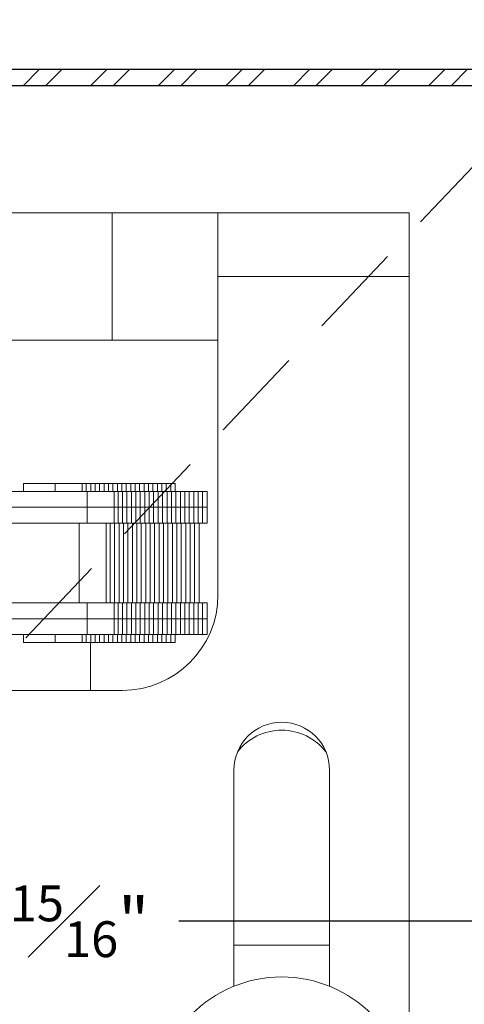
# Model space of a CAD drawing. Units: inches. Extents: x 10 to 1215, y 36 to 280.
# Drawn here: x 561 to 563, y 240 to 244 of the extents above; entities that cross this region are included whole.
import ezdxf

# ---------------------------------------------------------------- set-up
doc = ezdxf.new("R2010")
doc.units = ezdxf.units.IN
doc.header["$MEASUREMENT"] = 0
doc.linetypes.add('DASHED2', pattern=[0.375, 0.25, -0.125])
for name, color, linetype, lineweight in [('DIM', 5, 'Continuous', 18), ('HATCH', 2, 'Continuous', 13), ('OBJ', 3, 'Continuous', 25), ('PROFILE-VIS', 7, 'Continuous', 0)]:
    doc.layers.add(name, color=color, linetype=linetype, lineweight=lineweight)
doc.styles.add('RomanS', font='romans.shx')
doc.dimstyles.get("Standard").update_dxf_attribs({"dimscale": 2, "dimtxt": 0.1175, "dimasz": 0.1175, "dimexe": 0.09375, "dimexo": 0.0625, "dimgap": 0.09, "dimtad": 0, "dimtih": 1, "dimtoh": 1, "dimdec": 6, "dimzin": 0, "dimdsep": 46, "dimlunit": 4, "dimtxsty": 'RomanS', "dimblk": 'ARCHTICK', "dimcen": 0.09, "dimdle": 0.09375, "dimadec": 0, "dimazin": 0, "dimtfac": 0.75, "dimtdec": 6, "dimtix": 1, "dimtofl": 0, "dimtmove": 0, "dimatfit": 3, "dimfxl": 1, "dimfrac": 1, "dimtolj": 1, "dimtzin": 0, "dimarcsym": 0})

# ---------------------------------------------------------------- blocks, each defined once
blk = doc.blocks.new('_ArchTick')
at = {"color": 0, "linetype": 'ByBlock', "const_width": 0.15}
blk.add_lwpolyline([(-0.5, -0.5), (0.5, 0.5)], dxfattribs=at)
blk = doc.blocks.new('*D70')
at = {"layer": 'Defpoints', "color": 0, "transparency": 16777216}
for p in [(563.1517, 242.3061), (560.2142, 240.5826), (563.1517, 240.2701)]:
    blk.add_point(p, dxfattribs=at)
at = {"layer": 'DIM', "color": 0, "lineweight": -2, "transparency": 16777216}
for p, q in [((563.1517, 242.2436), (563.1517, 240.1764)), ((560.2142, 240.5201), (560.2142, 240.1764)), ((560.1204, 240.2701), (560.889, 240.2701)), ((563.2454, 240.2701), (561.81, 240.2701))]:
    blk.add_line(p, q, dxfattribs=at)
at = {"layer": 'DIM', "color": 0, "lineweight": -2, "transparency": 16777216, "xscale": 0.1175, "yscale": 0.1175, "zscale": 0.1175, "rotation": 180}
blk.add_blockref('_ArchTick', (560.2142, 240.2701), dxfattribs=at)
at = {"layer": 'DIM', "color": 0, "lineweight": -2, "transparency": 16777216, "xscale": 0.1175, "yscale": 0.1175, "zscale": 0.1175}
blk.add_blockref('_ArchTick', (563.1517, 240.2701), dxfattribs=at)
at = {"layer": 'DIM', "color": 0, "transparency": 16777216, "insert": (561.3495, 240.2701), "char_height": 0.1875, "attachment_point": 5, "style": 'RomanS'}
blk.add_mtext('\\A1;2{\\H0.750000x;\\S15#16;}"', dxfattribs=at)
blk = doc.blocks.new('Opcon_PROFILE')
at = {"layer": 'PROFILE-VIS', "extrusion": (0, 1, 0)}
for p, q in [((1.5408, 5.75), (4.2092, 5.75)), ((4.2092, 5.75), (4.625, 5.75)), ((4.2092, 5.75), (4.2092, 5.25)), ((4.625, 5.5), (4.625, 5.75)), ((5, 5.75), (4.625, 5.75)), ((5.375, 5.75), (5, 5.75)), ((5.375, 5.5), (5.375, 5.75)), ((5.375, 5.5), (4.625, 5.5)), ((4.625, 5.5), (5.375, 5.5)), ((4.625, 5.5), (4.625, 4.25)), ((5.375, 0.375), (5.375, 5.5)), ((4.2092, 5.25), (1.5408, 5.25)), ((4.625, 5.25), (4.2092, 5.25)), ((3.8614, 4.6562), (3.8614, 4.6875)), ((3.9106, 4.6875), (3.8614, 4.6875)), ((3.9864, 4.6875), (3.9106, 4.6875)), ((3.9864, 4.6562), (3.9864, 4.6875)), ((4.03, 4.6875), (3.9864, 4.6875)), ((4.0923, 4.6875), (4.03, 4.6875)), ((4.0923, 4.6562), (4.0923, 4.6875)), ((4.108, 4.6875), (4.0923, 4.6875)), ((4.108, 4.6562), (4.108, 4.6875)), ((4.1255, 4.6875), (4.108, 4.6875)), ((4.1255, 4.6562), (4.1255, 4.6875)), ((4.1429, 4.6875), (4.1255, 4.6875)), ((4.1429, 4.6562), (4.1429, 4.6875)), ((4.1604, 4.6875), (4.1429, 4.6875)), ((4.1604, 4.6562), (4.1604, 4.6875)), ((4.1778, 4.6875), (4.1604, 4.6875)), ((4.1778, 4.6562), (4.1778, 4.6875)), ((4.1953, 4.6875), (4.1778, 4.6875)), ((4.1953, 4.6562), (4.1953, 4.6875)), ((4.2127, 4.6875), (4.1953, 4.6875)), ((4.2127, 4.6562), (4.2127, 4.6875)), ((4.2302, 4.6875), (4.2127, 4.6875)), ((4.2302, 4.6562), (4.2302, 4.6875)), ((4.2476, 4.6875), (4.2302, 4.6875)), ((4.2476, 4.6562), (4.2476, 4.6875)), ((4.2651, 4.6875), (4.2476, 4.6875)), ((4.2651, 4.6562), (4.2651, 4.6875)), ((4.2825, 4.6875), (4.2651, 4.6875)), ((4.2825, 4.6562), (4.2825, 4.6875)), ((4.3, 4.6875), (4.2825, 4.6875)), ((4.3174, 4.6875), (4.3, 4.6875)), ((4.3, 4.6562), (4.3, 4.6875)), ((4.3174, 4.6562), (4.3174, 4.6875)), ((4.3349, 4.6875), (4.3174, 4.6875)), ((4.3349, 4.6562), (4.3349, 4.6875)), ((4.3523, 4.6875), (4.3349, 4.6875)), ((4.3523, 4.6562), (4.3523, 4.6875)), ((4.3698, 4.6875), (4.3523, 4.6875)), ((4.3698, 4.6562), (4.3698, 4.6875)), ((4.3872, 4.6875), (4.3698, 4.6875)), ((4.3872, 4.6562), (4.3872, 4.6875)), ((4.4047, 4.6875), (4.3872, 4.6875)), ((4.4047, 4.6562), (4.4047, 4.6875)), ((4.4221, 4.6875), (4.4047, 4.6875)), ((4.4221, 4.6562), (4.4221, 4.6875)), ((4.4396, 4.6875), (4.4221, 4.6875)), ((4.4396, 4.6562), (4.4396, 4.6875)), ((4.457, 4.6875), (4.4396, 4.6875)), ((4.457, 4.6562), (4.457, 4.6875)), ((3.9672, 4.6562), (3.7769, 4.6562)), ((4.1114, 4.6562), (3.9672, 4.6562)), ((4.1114, 4.5938), (4.1114, 4.6562)), ((4.2173, 4.6562), (4.1114, 4.6562)), ((4.2173, 4.5938), (4.2173, 4.6562)), ((4.233, 4.6562), (4.2173, 4.6562)), ((4.233, 4.5938), (4.233, 4.6562)), ((4.2505, 4.6562), (4.233, 4.6562)), ((4.2505, 4.5938), (4.2505, 4.6562)), ((4.2679, 4.6562), (4.2505, 4.6562)), ((4.2679, 4.5938), (4.2679, 4.6562)), ((4.2854, 4.6562), (4.2679, 4.6562)), ((4.2854, 4.5938), (4.2854, 4.6562)), ((4.3028, 4.6562), (4.2854, 4.6562)), ((4.3203, 4.6562), (4.3028, 4.6562)), ((4.3028, 4.5938), (4.3028, 4.6562)), ((4.3203, 4.5938), (4.3203, 4.6562)), ((4.3377, 4.6562), (4.3203, 4.6562)), ((4.3377, 4.5938), (4.3377, 4.6562)), ((4.3552, 4.6562), (4.3377, 4.6562)), ((4.3552, 4.5938), (4.3552, 4.6562)), ((4.3726, 4.6562), (4.3552, 4.6562)), ((4.3726, 4.5938), (4.3726, 4.6562)), ((4.3901, 4.6562), (4.3726, 4.6562)), ((4.3901, 4.5938), (4.3901, 4.6562)), ((4.4075, 4.6562), (4.3901, 4.6562)), ((4.4075, 4.5938), (4.4075, 4.6562)), ((4.425, 4.6562), (4.4075, 4.6562)), ((4.425, 4.5938), (4.425, 4.6562)), ((4.4424, 4.6562), (4.425, 4.6562)), ((4.4424, 4.5938), (4.4424, 4.6562)), ((4.4599, 4.6562), (4.4424, 4.6562)), ((4.4599, 4.5938), (4.4599, 4.6562)), ((4.4773, 4.6562), (4.4599, 4.6562)), ((4.4773, 4.5938), (4.4773, 4.6562)), ((4.4948, 4.6562), (4.4773, 4.6562)), ((4.4948, 4.5938), (4.4948, 4.6562)), ((4.5122, 4.6562), (4.4948, 4.6562)), ((4.5122, 4.5938), (4.5122, 4.6562)), ((4.5297, 4.6562), (4.5122, 4.6562)), ((4.5297, 4.5938), (4.5297, 4.6562)), ((4.5471, 4.6562), (4.5297, 4.6562)), ((4.5471, 4.5938), (4.5471, 4.6562)), ((4.5646, 4.6562), (4.5471, 4.6562)), ((4.5646, 4.5938), (4.5646, 4.6562)), ((4.582, 4.6562), (4.5646, 4.6562)), ((4.582, 4.5938), (4.582, 4.6562)), ((3.7769, 4.5938), (3.9672, 4.5938)), ((4.1114, 4.5938), (3.9672, 4.5938)), ((3.9672, 4.5938), (4.1114, 4.5938)), ((4.1575, 4.5938), (4.1114, 4.5938)), ((4.1114, 4.5312), (4.1114, 4.5938)), ((4.1575, 4.5938), (4.2173, 4.5938)), ((4.2173, 4.5938), (4.1833, 4.5938)), ((4.2173, 4.5938), (4.233, 4.5938)), ((4.233, 4.5938), (4.2173, 4.5938)), ((4.2173, 4.5312), (4.2173, 4.5938)), ((4.2505, 4.5938), (4.233, 4.5938)), ((4.233, 4.5938), (4.2505, 4.5938)), ((4.233, 4.5312), (4.233, 4.5938)), ((4.2679, 4.5938), (4.2505, 4.5938)), ((4.2505, 4.5938), (4.2679, 4.5938)), ((4.2505, 4.5312), (4.2505, 4.5938)), ((4.2854, 4.5938), (4.2679, 4.5938)), ((4.2679, 4.5938), (4.2854, 4.5938)), ((4.2679, 4.5312), (4.2679, 4.5938)), ((4.2854, 4.5938), (4.3028, 4.5938)), ((4.3028, 4.5938), (4.2854, 4.5938)), ((4.2854, 4.5312), (4.2854, 4.5938)), ((4.3028, 4.5938), (4.3203, 4.5938)), ((4.3203, 4.5938), (4.3028, 4.5938)), ((4.3028, 4.5312), (4.3028, 4.5938)), ((4.3203, 4.5938), (4.3377, 4.5938)), ((4.3377, 4.5938), (4.3203, 4.5938)), ((4.3203, 4.5312), (4.3203, 4.5938)), ((4.3552, 4.5938), (4.3377, 4.5938)), ((4.3377, 4.5938), (4.3552, 4.5938)), ((4.3377, 4.5312), (4.3377, 4.5938)), ((4.3726, 4.5938), (4.3552, 4.5938)), ((4.3552, 4.5938), (4.3726, 4.5938)), ((4.3552, 4.5312), (4.3552, 4.5938)), ((4.3901, 4.5938), (4.3726, 4.5938)), ((4.3726, 4.5938), (4.3901, 4.5938)), ((4.3726, 4.5312), (4.3726, 4.5938)), ((4.3901, 4.5938), (4.4075, 4.5938)), ((4.4075, 4.5938), (4.3901, 4.5938)), ((4.3901, 4.5312), (4.3901, 4.5938)), ((4.4075, 4.5938), (4.425, 4.5938)), ((4.425, 4.5938), (4.4075, 4.5938)), ((4.4075, 4.5312), (4.4075, 4.5938)), ((4.425, 4.5938), (4.4424, 4.5938)), ((4.4424, 4.5938), (4.425, 4.5938)), ((4.425, 4.5312), (4.425, 4.5938)), ((4.4424, 4.5938), (4.4599, 4.5938)), ((4.4599, 4.5938), (4.4424, 4.5938)), ((4.4424, 4.5312), (4.4424, 4.5938)), ((4.4773, 4.5938), (4.4599, 4.5938)), ((4.4599, 4.5938), (4.4773, 4.5938)), ((4.4599, 4.5312), (4.4599, 4.5938)), ((4.4948, 4.5938), (4.4773, 4.5938)), ((4.4773, 4.5938), (4.4948, 4.5938)), ((4.4773, 4.5312), (4.4773, 4.5938)), ((4.5122, 4.5938), (4.4948, 4.5938)), ((4.4948, 4.5938), (4.5122, 4.5938)), ((4.4948, 4.5312), (4.4948, 4.5938)), ((4.5122, 4.5938), (4.5297, 4.5938)), ((4.5297, 4.5938), (4.5122, 4.5938)), ((4.5122, 4.5312), (4.5122, 4.5938)), ((4.5297, 4.5938), (4.5471, 4.5938)), ((4.5471, 4.5938), (4.5297, 4.5938)), ((4.5297, 4.5312), (4.5297, 4.5938)), ((4.5471, 4.5938), (4.5646, 4.5938)), ((4.5646, 4.5938), (4.5471, 4.5938)), ((4.5471, 4.5312), (4.5471, 4.5938)), ((4.5646, 4.5938), (4.582, 4.5938)), ((4.582, 4.5938), (4.5646, 4.5938)), ((4.5646, 4.5312), (4.5646, 4.5938)), ((4.582, 4.5312), (4.582, 4.5938)), ((3.7783, 4.5312), (4.1114, 4.5312)), ((4.0801, 4.2188), (4.0801, 4.5312)), ((4.1114, 4.5312), (4.1575, 4.5312)), ((4.1575, 4.5312), (4.2173, 4.5312)), ((4.186, 4.2188), (4.186, 4.5312)), ((4.2018, 4.2188), (4.2018, 4.5312)), ((4.2173, 4.5312), (4.233, 4.5312)), ((4.2192, 4.2188), (4.2192, 4.5312)), ((4.233, 4.5312), (4.2505, 4.5312)), ((4.2367, 4.2188), (4.2367, 4.5312)), ((4.2505, 4.5312), (4.2679, 4.5312)), ((4.2541, 4.2188), (4.2541, 4.5312)), ((4.2679, 4.5312), (4.2854, 4.5312)), ((4.2716, 4.2188), (4.2716, 4.5312)), ((4.2854, 4.5312), (4.3028, 4.5312)), ((4.289, 4.2188), (4.289, 4.5312)), ((4.3028, 4.5312), (4.3203, 4.5312)), ((4.3065, 4.2188), (4.3065, 4.5312)), ((4.3203, 4.5312), (4.3377, 4.5312)), ((4.3239, 4.2188), (4.3239, 4.5312)), ((4.3377, 4.5312), (4.3552, 4.5312)), ((4.3414, 4.2188), (4.3414, 4.5312)), ((4.3552, 4.5312), (4.3726, 4.5312)), ((4.3588, 4.2188), (4.3588, 4.5312)), ((4.3726, 4.5312), (4.3901, 4.5312)), ((4.3763, 4.2188), (4.3763, 4.5312)), ((4.3901, 4.5312), (4.4075, 4.5312)), ((4.3937, 4.2188), (4.3937, 4.5312)), ((4.4075, 4.5312), (4.425, 4.5312)), ((4.4112, 4.2188), (4.4112, 4.5312)), ((4.425, 4.5312), (4.4424, 4.5312)), ((4.4286, 4.2188), (4.4286, 4.5312)), ((4.4424, 4.5312), (4.4599, 4.5312)), ((4.4461, 4.2188), (4.4461, 4.5312)), ((4.4599, 4.5312), (4.4773, 4.5312)), ((4.4635, 4.2188), (4.4635, 4.5312)), ((4.4773, 4.5312), (4.4948, 4.5312)), ((4.481, 4.2188), (4.481, 4.5312)), ((4.4948, 4.5312), (4.5122, 4.5312)), ((4.4984, 4.2188), (4.4984, 4.5312)), ((4.5122, 4.5312), (4.5297, 4.5312)), ((4.5159, 4.2188), (4.5159, 4.5312)), ((4.5297, 4.5312), (4.5471, 4.5312)), ((4.5333, 4.2188), (4.5333, 4.5312)), ((4.5471, 4.5312), (4.5646, 4.5312)), ((4.5508, 4.2188), (4.5508, 4.5312)), ((4.5646, 4.5312), (4.582, 4.5312)), ((4.1114, 4.2188), (3.7783, 4.2188)), ((4.1114, 4.1562), (4.1114, 4.2188)), ((4.1575, 4.2188), (4.1114, 4.2188)), ((4.2173, 4.2188), (4.1575, 4.2188)), ((4.2173, 4.1562), (4.2173, 4.2188)), ((4.233, 4.2188), (4.2173, 4.2188)), ((4.233, 4.1562), (4.233, 4.2188)), ((4.2505, 4.2188), (4.233, 4.2188)), ((4.2505, 4.1562), (4.2505, 4.2188)), ((4.2679, 4.2188), (4.2505, 4.2188)), ((4.2679, 4.1562), (4.2679, 4.2188)), ((4.2854, 4.2188), (4.2679, 4.2188)), ((4.2854, 4.1562), (4.2854, 4.2188)), ((4.3028, 4.2188), (4.2854, 4.2188)), ((4.3203, 4.2188), (4.3028, 4.2188)), ((4.3028, 4.1562), (4.3028, 4.2188)), ((4.3203, 4.1562), (4.3203, 4.2188)), ((4.3377, 4.2188), (4.3203, 4.2188)), ((4.3377, 4.1562), (4.3377, 4.2188)), ((4.3552, 4.2188), (4.3377, 4.2188)), ((4.3552, 4.1562), (4.3552, 4.2188)), ((4.3726, 4.2188), (4.3552, 4.2188)), ((4.3726, 4.1562), (4.3726, 4.2188)), ((4.3901, 4.2188), (4.3726, 4.2188)), ((4.3901, 4.1562), (4.3901, 4.2188)), ((4.4075, 4.2188), (4.3901, 4.2188)), ((4.4075, 4.1562), (4.4075, 4.2188)), ((4.425, 4.2188), (4.4075, 4.2188)), ((4.425, 4.1562), (4.425, 4.2188)), ((4.4424, 4.2188), (4.425, 4.2188)), ((4.4424, 4.1562), (4.4424, 4.2188)), ((4.4599, 4.2188), (4.4424, 4.2188)), ((4.4599, 4.1562), (4.4599, 4.2188)), ((4.4773, 4.2188), (4.4599, 4.2188)), ((4.4773, 4.1562), (4.4773, 4.2188)), ((4.4948, 4.2188), (4.4773, 4.2188)), ((4.4948, 4.1562), (4.4948, 4.2188)), ((4.5122, 4.2188), (4.4948, 4.2188)), ((4.5122, 4.1562), (4.5122, 4.2188)), ((4.5297, 4.2188), (4.5122, 4.2188)), ((4.5297, 4.1562), (4.5297, 4.2188)), ((4.5471, 4.2188), (4.5297, 4.2188)), ((4.5471, 4.1562), (4.5471, 4.2188)), ((4.5646, 4.2188), (4.5471, 4.2188)), ((4.5646, 4.1562), (4.5646, 4.2188)), ((4.582, 4.2188), (4.5646, 4.2188)), ((4.582, 4.1562), (4.582, 4.2188)), ((3.9672, 4.1562), (3.7769, 4.1562)), ((3.9672, 4.1562), (4.1114, 4.1562)), ((4.0777, 4.1562), (3.9672, 4.1562)), ((4.1114, 4.1562), (4.0969, 4.1562)), ((4.1114, 4.0938), (4.1114, 4.1562)), ((4.1114, 4.1562), (4.1575, 4.1562)), ((4.2173, 4.1562), (4.1575, 4.1562)), ((4.1575, 4.1562), (4.2173, 4.1562)), ((4.2173, 4.0938), (4.2173, 4.1562)), ((4.233, 4.1562), (4.2173, 4.1562)), ((4.2173, 4.1562), (4.233, 4.1562)), ((4.233, 4.0938), (4.233, 4.1562)), ((4.233, 4.1562), (4.2505, 4.1562)), ((4.2505, 4.1562), (4.233, 4.1562)), ((4.2505, 4.0938), (4.2505, 4.1562)), ((4.2505, 4.1562), (4.2679, 4.1562)), ((4.2679, 4.1562), (4.2505, 4.1562)), ((4.2679, 4.0938), (4.2679, 4.1562)), ((4.2679, 4.1562), (4.2854, 4.1562)), ((4.2854, 4.1562), (4.2679, 4.1562)), ((4.2854, 4.0938), (4.2854, 4.1562)), ((4.3028, 4.1562), (4.2854, 4.1562)), ((4.2854, 4.1562), (4.3028, 4.1562)), ((4.3203, 4.1562), (4.3028, 4.1562)), ((4.3028, 4.1562), (4.3203, 4.1562)), ((4.3028, 4.0938), (4.3028, 4.1562)), ((4.3203, 4.0938), (4.3203, 4.1562)), ((4.3377, 4.1562), (4.3203, 4.1562)), ((4.3203, 4.1562), (4.3377, 4.1562)), ((4.3377, 4.0938), (4.3377, 4.1562)), ((4.3377, 4.1562), (4.3552, 4.1562)), ((4.3552, 4.1562), (4.3377, 4.1562)), ((4.3552, 4.0938), (4.3552, 4.1562)), ((4.3552, 4.1562), (4.3726, 4.1562)), ((4.3726, 4.1562), (4.3552, 4.1562)), ((4.3726, 4.0938), (4.3726, 4.1562)), ((4.3726, 4.1562), (4.3901, 4.1562)), ((4.3901, 4.1562), (4.3726, 4.1562)), ((4.3901, 4.0938), (4.3901, 4.1562)), ((4.4075, 4.1562), (4.3901, 4.1562)), ((4.3901, 4.1562), (4.4075, 4.1562)), ((4.4075, 4.0938), (4.4075, 4.1562)), ((4.425, 4.1562), (4.4075, 4.1562)), ((4.4075, 4.1562), (4.425, 4.1562)), ((4.425, 4.0938), (4.425, 4.1562)), ((4.4424, 4.1562), (4.425, 4.1562)), ((4.425, 4.1562), (4.4424, 4.1562)), ((4.4424, 4.0938), (4.4424, 4.1562)), ((4.4599, 4.1562), (4.4424, 4.1562)), ((4.4424, 4.1562), (4.4599, 4.1562)), ((4.4599, 4.0938), (4.4599, 4.1562)), ((4.4599, 4.1562), (4.4773, 4.1562)), ((4.4773, 4.1562), (4.4599, 4.1562)), ((4.4773, 4.0938), (4.4773, 4.1562)), ((4.4773, 4.1562), (4.4948, 4.1562)), ((4.4948, 4.1562), (4.4773, 4.1562)), ((4.4948, 4.0938), (4.4948, 4.1562)), ((4.4948, 4.1562), (4.5122, 4.1562)), ((4.5122, 4.1562), (4.4948, 4.1562)), ((4.5122, 4.0938), (4.5122, 4.1562)), ((4.5297, 4.1562), (4.5122, 4.1562)), ((4.5122, 4.1562), (4.5297, 4.1562)), ((4.5297, 4.0938), (4.5297, 4.1562)), ((4.5471, 4.1562), (4.5297, 4.1562)), ((4.5297, 4.1562), (4.5471, 4.1562)), ((4.5471, 4.0938), (4.5471, 4.1562)), ((4.5646, 4.1562), (4.5471, 4.1562)), ((4.5471, 4.1562), (4.5646, 4.1562)), ((4.5646, 4.0938), (4.5646, 4.1562)), ((4.582, 4.1562), (4.5646, 4.1562)), ((4.5646, 4.1562), (4.582, 4.1562)), ((4.582, 4.0938), (4.582, 4.1562)), ((3.7769, 4.0938), (3.9672, 4.0938)), ((3.8614, 4.0625), (3.8614, 4.0938)), ((3.8614, 4.0625), (3.9106, 4.0625)), ((3.9106, 4.0625), (3.9864, 4.0625)), ((3.9672, 4.0938), (4.1114, 4.0938)), ((3.9864, 4.0625), (3.9864, 4.0938)), ((3.9864, 4.0625), (4.03, 4.0625)), ((4.03, 4.0625), (4.0923, 4.0625)), ((4.0923, 4.0625), (4.0923, 4.0938)), ((4.0923, 4.0625), (4.108, 4.0625)), ((4.108, 4.0625), (4.108, 4.0938)), ((4.108, 4.0625), (4.1255, 4.0625)), ((4.1114, 4.0938), (4.2173, 4.0938)), ((4.125, 3.875), (4.125, 4.0625)), ((4.1255, 4.0625), (4.1255, 4.0938)), ((4.1255, 4.0625), (4.1429, 4.0625)), ((4.1429, 4.0625), (4.1429, 4.0938)), ((4.1429, 4.0625), (4.1604, 4.0625)), ((4.1604, 4.0625), (4.1604, 4.0938)), ((4.1604, 4.0625), (4.1778, 4.0625)), ((4.1778, 4.0625), (4.1778, 4.0938)), ((4.1778, 4.0625), (4.1953, 4.0625)), ((4.1953, 4.0625), (4.1953, 4.0938)), ((4.1953, 4.0625), (4.2127, 4.0625)), ((4.2127, 4.0625), (4.2127, 4.0938)), ((4.2127, 4.0625), (4.2302, 4.0625)), ((4.2173, 4.0938), (4.233, 4.0938)), ((4.2302, 4.0625), (4.2302, 4.0938)), ((4.2302, 4.0625), (4.2476, 4.0625)), ((4.233, 4.0938), (4.2505, 4.0938)), ((4.2476, 4.0625), (4.2476, 4.0938)), ((4.2476, 4.0625), (4.2651, 4.0625)), ((4.2505, 4.0938), (4.2679, 4.0938)), ((4.2651, 4.0625), (4.2651, 4.0938)), ((4.2651, 4.0625), (4.2825, 4.0625)), ((4.2679, 4.0938), (4.2854, 4.0938)), ((4.2825, 4.0625), (4.2825, 4.0938)), ((4.2825, 4.0625), (4.3, 4.0625)), ((4.2854, 4.0938), (4.3028, 4.0938)), ((4.3, 4.0625), (4.3, 4.0938)), ((4.3, 4.0625), (4.3174, 4.0625)), ((4.3028, 4.0938), (4.3203, 4.0938)), ((4.3174, 4.0625), (4.3174, 4.0938)), ((4.3174, 4.0625), (4.3349, 4.0625)), ((4.3203, 4.0938), (4.3377, 4.0938)), ((4.3349, 4.0625), (4.3349, 4.0938)), ((4.3349, 4.0625), (4.3523, 4.0625)), ((4.3377, 4.0938), (4.3552, 4.0938)), ((4.3523, 4.0625), (4.3523, 4.0938)), ((4.3523, 4.0625), (4.3698, 4.0625)), ((4.3552, 4.0938), (4.3726, 4.0938)), ((4.3698, 4.0625), (4.3698, 4.0938)), ((4.3698, 4.0625), (4.3872, 4.0625)), ((4.3726, 4.0938), (4.3901, 4.0938)), ((4.3872, 4.0625), (4.3872, 4.0938)), ((4.3872, 4.0625), (4.4047, 4.0625)), ((4.3901, 4.0938), (4.4075, 4.0938)), ((4.4047, 4.0625), (4.4047, 4.0938)), ((4.4047, 4.0625), (4.4221, 4.0625)), ((4.4075, 4.0938), (4.425, 4.0938)), ((4.4221, 4.0625), (4.4221, 4.0938)), ((4.4221, 4.0625), (4.4396, 4.0625)), ((4.425, 4.0938), (4.4424, 4.0938)), ((4.4396, 4.0625), (4.4396, 4.0938)), ((4.4396, 4.0625), (4.457, 4.0625)), ((4.4424, 4.0938), (4.4599, 4.0938)), ((4.457, 4.0625), (4.457, 4.0938)), ((4.4599, 4.0938), (4.4773, 4.0938)), ((4.4773, 4.0938), (4.4948, 4.0938)), ((4.4948, 4.0938), (4.5122, 4.0938)), ((4.5122, 4.0938), (4.5297, 4.0938)), ((4.5297, 4.0938), (4.5471, 4.0938)), ((4.5471, 4.0938), (4.5646, 4.0938)), ((4.5646, 4.0938), (4.582, 4.0938)), ((4.25, 3.875), (1.5, 3.875)), ((4.6875, 2.7135), (4.6875, 3.5625)), ((5.0625, 3.5625), (5.0625, 2.7135)), ((5.0625, 2.875), (4.6875, 2.875))]:
    blk.add_line(p, q, dxfattribs=at)
at = {"layer": 'PROFILE-VIS'}
blk.add_circle((4.875, 2.25), 0.5, dxfattribs=at)
for centre, radius, start, end in [((4.25, 4.25), 0.375, 270, 0), ((4.875, 3.5625), 0.1875, 0, 180), ((4.875, 3.5), 0.2188, 37.3832, 142.6168)]:
    blk.add_arc(centre, radius, start, end, dxfattribs=at)

msp = doc.modelspace()

# ---------------------------------------------------------------- hatches: boundary and pattern name
at = {"layer": 'HATCH'}
h = msp.add_hatch(dxfattribs=at)
h.set_pattern_fill('ANSI32', color=256, scale=0.5, style=0)
h.set_pattern_definition([(45, (64.77666, 0.89045), (-0.13258252, 0.13258252), []), (45, (64.86505, 0.89045), (-0.13258252, 0.13258252), [])])
h.paths.add_polyline_path([(563.7141591, 243.6138825), (560.7766591, 243.6138825), (560.7766591, 243.5513825), (563.7141591, 243.5513825)])

# ---------------------------------------------------------------- linework, layer by layer
at = {"layer": 'OBJ', "linetype": 'DASHED2', "lineweight": 9, "ltscale": 1.5}
msp.add_line((557.3391596, 237.3013825), (563.0891596, 243.3638825), dxfattribs=at)
at = {"layer": 'OBJ'}
msp.add_lwpolyline([(563.7141591, 243.6138825), (560.7766591, 243.6138825), (560.7766591, 243.5513825), (563.7141591, 243.5513825)], close=True, dxfattribs=at)

# ---------------------------------------------------------------- block references
at = {"layer": 'HATCH'}
msp.add_blockref('Opcon_PROFILE', (557.3391591, 237.3013825), dxfattribs=at)

# ---------------------------------------------------------------- dimensions: what is measured, and where the dimension line sits
at = {"layer": 'DIM'}
dim = msp.add_linear_dim(base=(563.1516596, 240.2701325), p1=(560.2141585, 240.5826325), p2=(563.1516596, 242.3060672), dimstyle='Standard', override={"dimscale": 1, "dimtxt": 0.1875}, dxfattribs=at)
dim.commit()
dim.dimension.update_dxf_attribs({"geometry": '*D70', "text_midpoint": (561.3494995, 240.2701325), "dimtype": 160})

# ---------------------------------------------------------------- leaders
msp.add_leader([(560.9025207, 243.6607575), (562.969974, 246.3794973), (563.2848433, 246.3794973)], dimstyle='Standard', override={"dimtxt": 0.125, "dimtoh": 0, "dimdec": 4}, dxfattribs=at)

doc.saveas('drawing.dxf')
